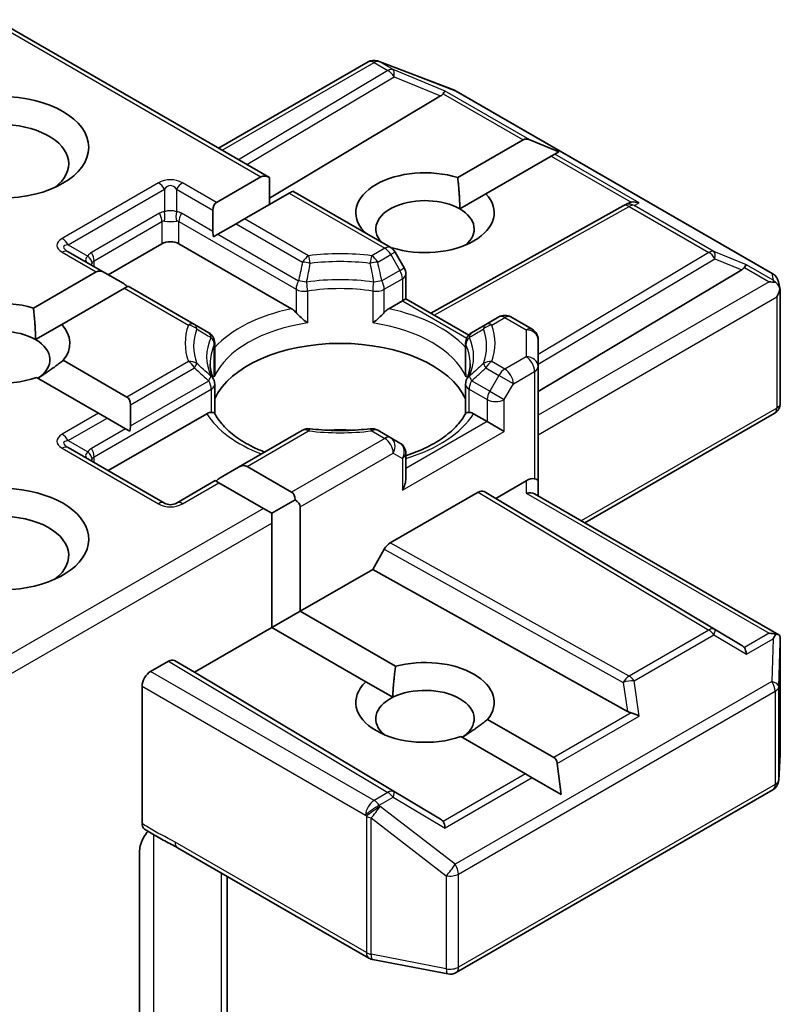
# Model space of a CAD drawing. Units: millimetres. Extents: x 36 to 8307, y 20 to 1566.
# Drawn here: x 660 to 669, y 265 to 276 of the extents above; entities that cross this region are included whole.
import ezdxf

# ---------------------------------------------------------------- set-up
doc = ezdxf.new("R2010")
doc.units = ezdxf.units.MM
doc.header["$LTSCALE"] = 2.5
doc.layers.add('Visible (ISO)', color=7, linetype='Continuous', lineweight=35)
doc.layers.add('Visible Narrow (ISO)', color=7, linetype='Continuous', lineweight=25)

msp = doc.modelspace()

# ---------------------------------------------------------------- linework, layer by layer
at = {"layer": 'Visible (ISO)'}
for p, q in [((660.1047, 276.34), (663.2146, 274.5445)), ((662.6361, 274.8786), (664.3357, 275.8598)), ((664.4417, 275.8727), (664.451, 275.87)), ((664.4622, 275.8663), (665.3159, 275.5377)), ((665.1592, 275.4738), (663.2146, 274.3116)), ((665.3351, 275.5285), (668.9338, 273.4508)), ((665.3538, 274.5459), (666.0966, 274.9747)), ((666.5037, 274.8386), (666.1737, 274.9747)), ((666.418, 274.7891), (665.6752, 274.3603)), ((666.4566, 274.8114), (666.418, 274.7891)), ((666.5037, 274.8386), (666.4566, 274.8114)), ((662.6117, 274.2617), (663.1182, 274.5541)), ((663.2146, 274.2386), (663.2146, 274.5445)), ((663.4396, 274.3685), (662.9331, 274.0761)), ((663.4795, 274.3916), (663.4396, 274.3685)), ((663.4795, 274.3916), (664.5928, 273.7489)), ((665.3776, 274.1884), (665.6752, 274.3603)), ((667.241, 274.2273), (667.289, 274.2514)), ((662.5718, 273.9327), (662.5718, 274.1734)), ((665.0473, 273.0039), (667.2358, 274.2245)), ((662.8367, 274.0205), (662.6283, 273.9001)), ((662.9331, 274.0761), (662.8367, 274.0205)), ((662.6283, 273.9001), (662.5805, 273.8725)), ((664.2831, 273.9277), (664.2895, 273.9314)), ((661.3826, 273.4407), (661.9932, 273.7933)), ((662.1861, 273.7933), (663.4661, 273.0543)), ((661.3426, 273.4638), (660.9287, 273.7027)), ((664.6109, 273.7458), (664.6039, 273.7417)), ((664.7469, 273.5184), (664.6427, 273.6989)), ((660.5326, 273.0613), (661.2462, 273.4733)), ((661.3426, 273.4638), (661.5511, 273.3434)), ((664.7652, 273.4502), (664.7652, 273.1668)), ((666.268, 272.1144), (668.5823, 273.4975)), ((668.9989, 273.3617), (669.0178, 273.2746)), ((661.5676, 273.2877), (660.8541, 272.8758)), ((661.6076, 273.3108), (661.5676, 273.2877)), ((662.3622, 272.8751), (661.6076, 273.3108)), ((669.0196, 273.258), (669.0196, 271.9815)), ((664.5702, 273.0543), (664.7253, 273.1438)), ((664.7652, 273.1668), (664.7253, 273.1438)), ((664.7652, 273.1668), (665.4789, 272.7548)), ((665.822, 272.9605), (665.6741, 272.8751)), ((665.9583, 272.9605), (666.1998, 272.821)), ((660.5564, 272.7039), (660.8541, 272.8758)), ((662.5243, 272.7815), (662.3622, 272.8751)), ((665.6741, 272.8751), (665.512, 272.7815)), ((662.5925, 272.3304), (662.5925, 272.6634)), ((665.4438, 272.3304), (665.4438, 272.6634)), ((666.268, 272.397), (666.268, 272.7029)), ((660.8725, 272.4681), (661.5952, 272.0508)), ((666.268, 271.098), (666.268, 272.397)), ((661.2738, 271.8653), (660.5678, 272.2729)), ((662.5925, 272.1958), (662.5925, 271.8647)), ((665.4438, 272.1958), (665.4438, 271.8647)), ((661.6352, 271.9625), (661.6352, 271.7219)), ((661.3702, 271.8096), (661.2738, 271.8653)), ((661.3702, 271.8096), (661.5787, 271.6892)), ((661.3826, 271.2139), (662.5019, 271.8601)), ((665.5344, 271.8601), (665.6895, 271.7706)), ((665.8823, 271.6592), (665.6895, 271.7706)), ((666.7979, 270.6201), (668.9514, 271.8634)), ((661.6265, 271.6616), (661.5787, 271.6892)), ((663.5914, 271.6726), (662.8643, 271.2529)), ((664.5928, 271.5873), (664.4449, 271.6726)), ((664.697, 271.5271), (664.5928, 271.5873)), ((662.0215, 270.845), (660.9287, 271.4759)), ((664.7652, 271.1256), (664.7652, 271.409)), ((662.6559, 271.1325), (662.8643, 271.2529)), ((662.9608, 271.2624), (663.4672, 270.97)), ((662.5994, 271.0999), (662.1579, 270.845)), ((662.6394, 271.0769), (662.5994, 271.0999)), ((665.7859, 270.8984), (666.1317, 271.098)), ((666.268, 270.926), (666.268, 271.098)), ((663.1458, 270.7845), (662.6394, 271.0769)), ((663.2422, 270.7288), (663.5072, 270.8818)), ((664.5884, 270.3926), (665.5853, 270.9681)), ((665.6535, 270.9749), (665.7859, 270.8984)), ((668.5823, 269.2272), (665.7859, 270.8984)), ((666.2281, 270.949), (669.0026, 269.3472)), ((663.2422, 270.7288), (663.1458, 270.7845)), ((663.5636, 270.803), (663.5636, 269.6154)), ((663.2422, 270.6175), (663.2422, 270.7288)), ((663.2422, 269.4298), (663.2422, 270.6175)), ((664.3878, 270.0912), (664.5202, 270.3206)), ((663.5636, 269.6154), (664.3878, 270.0912)), ((667.2824, 268.4767), (664.3878, 270.0912)), ((663.2422, 269.4298), (663.5636, 269.6154)), ((663.5636, 269.6154), (664.6477, 268.9895)), ((662.3629, 268.9221), (663.2422, 269.4298)), ((664.3096, 268.8136), (663.2422, 269.4298)), ((669.0196, 267.9968), (669.0196, 269.2733)), ((661.8647, 268.9314), (662.0658, 269.0475)), ((662.134, 269.0543), (662.3629, 268.9221)), ((665.1592, 267.2509), (662.3629, 268.9221)), ((661.7683, 267.2013), (661.7683, 268.7644)), ((664.3096, 268.8136), (664.6158, 268.6368)), ((665.6937, 268.3856), (666.4456, 267.9515)), ((666.1242, 267.7659), (665.389, 268.1904)), ((669.0017, 267.6951), (669.0194, 267.9886)), ((666.5314, 267.5309), (666.4842, 267.8847)), ((666.2014, 267.7214), (666.1242, 267.7659)), ((666.5314, 267.5309), (666.2014, 267.7214)), ((665.3351, 265.5075), (668.9338, 267.5852)), ((661.7394, 264.7946), (661.7394, 266.8921)), ((662.1702, 266.9275), (664.345, 265.6718)), ((662.7325, 264.1451), (662.7325, 266.6028)), ((664.3874, 265.656), (665.2412, 265.4917))]:
    msp.add_line(p, q, dxfattribs=at)
for centre, start, end in [((664.4038, 275.7417), 73.89789, 120), ((664.4132, 275.739), 68.94828, 73.89789), ((665.267, 275.4104), 60, 68.94828), ((667.3022, 274.1054), 116.68879, 119.15004), ((664.5246, 273.6308), 30, 60), ((664.6288, 273.4502), 0, 30), ((668.8656, 273.3327), 12.27186, 60), ((665.8901, 272.8424), 60, 120), ((662.4561, 272.6634), 0, 60), ((665.5802, 272.6634), 120, 180), ((666.1317, 272.7029), 0, 60), ((662.4561, 272.1958), 0, 24.18021), ((665.5802, 272.1958), 155.81979, 180), ((668.8832, 271.9815), 300, 0), ((663.6595, 271.5545), 83.15253, 120), ((664.3767, 271.5545), 60, 96.84747), ((664.6288, 271.409), 0, 60), ((662.0897, 270.9631), 240, 300), ((668.8832, 267.9968), 356.56438, 0), ((668.8656, 267.7033), 300, 356.56438), ((664.4132, 265.7899), 240, 259.10661), ((665.267, 265.6256), 259.10661, 300)]:
    msp.add_arc(centre, 0.1364, start, end, dxfattribs=at)
msp.add_ellipse((660.1612, 274.8881), major_axis=(1, 0), ratio=0.5773503, dxfattribs=at)
for centre, major_axis, ratio, start_param, end_param in [((664.9324, 275.4984), (0.2611, 0.0186), 0.3026251, 5.7431201, 6.0602861), ((665.1551, 275.4069), (-0.0603, -0.1227), 0.1137262, 3.2758667, 3.9193678), ((660.1612, 274.7025), (-0.7727, 0), 0.5773503, 2.4941852, 6.9305928), ((666.193, 274.8077), (-0.0964, 0.167), 0.5773503, 5.6396842, 6.2831853), ((663.2146, 274.3871), (-0.0964, 0.167), 0.5773503, 5.4977871, 6.2831853), ((664.9824, 274.1458), (-0.7861, 0), 0.5773503, 4.2202783, 6.775296), ((664.9824, 274.1458), (0.7861, 0), 0.5773503, 4.2202783, 6.775296), ((662.7082, 274.0947), (-0.0964, 0.167), 0.5773503, 0, 0.7853982), ((664.9824, 273.9603), (-0.5589, 0), 0.5773503, 3.9269908, 6.7717641), ((667.3252, 274.117), (-0.094, -0.1307), 0.8001954, 3.8652209, 4.1340538), ((667.3595, 274.1342), (-0.1444, 0.0042), 0.9268026, 4.3271705, 4.9706716), ((664.9824, 273.9603), (0.5589, 0), 0.5773503, 5.6847778, 7.0685835), ((662.7082, 273.854), (-0.0964, 0.167), 0.5773503, 0.7853982, 1.1437177), ((662.0897, 273.7376), (-0.1364, 0), 0.5773503, 3.9269908, 5.4977871), ((661.3426, 273.3063), (-0.0964, 0.167), 0.5773503, 5.4977871, 6.2831853), ((668.3554, 273.5222), (0.2611, 0.0186), 0.3026251, 5.7431201, 6.0602861), ((668.5782, 273.4307), (-0.0603, -0.1227), 0.1137262, 3.2758667, 3.9193678), ((661.5511, 273.1859), (-0.0964, 0.167), 0.5773503, 5.1394676, 5.4977871), ((668.8929, 273.2489), (0.1928, 0), 0.5773503, 1.1617261, 1.5707963), ((668.8825, 273.2549), (0.1007, -0.1379), 0.7530193, 1.7256359, 1.9600671), ((668.8832, 273.2434), (0.0964, 0.167), 0.5773503, 4.712389, 5.2577076), ((668.8832, 273.2517), (-0.1359, -0.0146), 0.7530193, 3.0608166, 3.3008961), ((660.1612, 272.6613), (-0.7861, 0), 0.5773503, 4.2202783, 8.3976207), ((660.1612, 272.4757), (-0.5589, 0), 0.5773503, 3.9269908, 6.8815928), ((660.1612, 272.6613), (0.7861, 0), 0.5773503, 5.8434186, 6.775296), ((660.1612, 272.4757), (0.5589, 0), 0.5773503, 5.5677415, 7.0685835), ((664.0181, 271.8077), (1.4773, 0), 0.5773503, 0.265163, 2.8764297), ((661.4988, 271.8838), (0.0964, 0.167), 0.5773503, 5.4977871, 6.2831853), ((661.4988, 271.6431), (0.0964, 0.167), 0.5773503, 5.1394676, 5.4977871), ((664.0181, 271.2324), (0.7727, 0), 0.5773503, 1.40444, 1.7371527), ((662.8643, 271.0954), (0.0964, 0.167), 0.5773503, 0, 0.7853982), ((662.6559, 270.9751), (0.0964, 0.167), 0.5773503, 0.7853982, 1.1437177), ((664.6288, 271.0469), (-0.0964, -0.167), 0.5773503, 1.5707963, 2.3561945), ((666.1317, 270.9867), (0.1211, 0.1211), 0.5176381, 0.3077399, 1.093138), ((666.1317, 271.098), (0.1364, 0), 0.2391463, 0, 0.7853982), ((660.1612, 270.4345), (1, 0), 0.5773503, 4.6558752, 8.9515794), ((665.5853, 270.8568), (-0.0682, -0.1181), 0.5773503, 3.1416673, 3.9271401), ((663.3708, 270.803), (0.0964, 0.167), 0.5773503, 5.4977871, 6.2831853), ((663.3708, 270.803), (0.1928, 0), 0.5773503, 0, 0.7853982), ((666.1317, 270.8473), (0.126, 0.0727), 0.7174389, 0.3926991, 1.1780972), ((660.1612, 270.2489), (0.7727, 0), 0.5773503, 5.6357779, 8.7429389), ((664.5884, 270.2813), (0.0682, 0.1181), 0.5773503, 0.7855474, 1.5710202), ((668.8929, 269.2531), (0.1928, 0), 0.5773503, 1.1617263, 1.5707963), ((668.8825, 269.2471), (0.1434, 0.2387), 0.0782185, 4.9944545, 5.2288856), ((668.8832, 269.267), (0.0045, 0.2607), 0.5227383, 4.7110275, 4.9857543), ((668.3554, 269.2025), (0.2611, -0.0186), 0.3026251, 0.2228992, 0.5400652), ((668.5782, 269.0713), (0.0007, 0.1537), 0.4024987, 5.0848083, 5.7283094), ((662.0658, 268.9362), (-0.0682, -0.1181), 0.5773503, 3.1416673, 3.9271401), ((664.9824, 268.5788), (0.7861, 0), 0.5773503, 5.8434186, 8.2937484), ((661.8647, 268.8201), (0.0682, 0.1181), 0.5773503, 0.7853982, 2.3561945), ((664.9824, 268.5788), (-0.7861, 0), 0.5773503, 5.7395463, 8.3976207), ((664.9824, 268.3933), (0.5589, 0), 0.5773503, 5.5677415, 8.5694255), ((664.9824, 268.3933), (-0.5589, 0), 0.5773503, 5.4278328, 6.8815928), ((667.3252, 268.6077), (0.094, -0.1307), 0.8001954, 5.2423911, 5.5595571), ((667.3595, 268.3678), (-0.1405, 0.0683), 0.4900103, 4.5342335, 5.1777346), ((666.3492, 267.7845), (0.0964, 0.167), 0.5773503, 5.6396842, 6.2831853), ((664.9324, 267.2262), (0.2611, -0.0186), 0.3026251, 0.2228992, 0.5400652), ((665.1551, 267.095), (0.0007, 0.1537), 0.4024987, 5.0848083, 5.7283094)]:
    msp.add_ellipse(centre, major_axis=major_axis, ratio=ratio, start_param=start_param, end_param=end_param, dxfattribs=at)
for points in [[(665.3538, 274.5459), (665.3776, 274.3466), (665.3776, 274.1884)], [(664.3362, 273.897), (664.3131, 273.9138), (664.2895, 273.9314)], [(660.5326, 273.0613), (660.5564, 272.8621), (660.5564, 272.7039)], [(660.8725, 272.4681), (660.7165, 272.3465), (660.583, 272.2641)], [(664.6158, 268.6368), (664.6205, 268.7936), (664.6477, 268.9895)], [(665.6937, 268.3856), (665.5377, 268.2641), (665.4042, 268.1816)]]:
    msp.add_open_spline(points, degree=2, dxfattribs=at)
for points, knots in [([(668.9696, 273.3511), (668.972, 273.3491), (668.9742, 273.3471), (668.9863, 273.3358), (668.9965, 273.3229), (669.0082, 273.3025), (669.0127, 273.2922), (669.0157, 273.2824)], [0.250886766, 0.250886766, 0.250886766, 0.250886766, 0.252877969, 0.252877969, 0.261958418, 0.261958418, 0.268388032, 0.268388032, 0.268388032, 0.268388032]), ([(663.4661, 273.0543), (663.4797, 273.0464), (663.4958, 273.0337), (663.5112, 273.0179), (663.514, 273.0149), (663.5168, 273.0117)], [0.046570546, 0.046570546, 0.046570546, 0.046570546, 0.059268827, 0.059268827, 0.062007553, 0.062007553, 0.062007553, 0.062007553]), ([(663.5168, 273.0117), (663.5198, 273.0082), (663.523, 273.0047), (663.5404, 272.9858), (663.5569, 272.9696), (663.598, 272.9318), (663.6229, 272.9112), (663.6468, 272.8936), (663.6471, 272.8934), (663.6474, 272.8931)], [0.073709419, 0.073709419, 0.073709419, 0.073709419, 0.076897284, 0.076897284, 0.091048315, 0.091048315, 0.109993893, 0.109993893, 0.110269957, 0.110269957, 0.110269957, 0.110269957]), ([(664.3888, 272.8931), (664.3892, 272.8934), (664.3895, 272.8936), (664.4134, 272.9112), (664.4383, 272.9318), (664.4794, 272.9696), (664.4958, 272.9858), (664.5133, 273.0047), (664.5165, 273.0082), (664.5195, 273.0117)], [-0.000337696, -0.000337696, -0.000337696, -0.000337696, 0, 0, 0.023175232, 0.023175232, 0.04048552, 0.04048552, 0.044385084, 0.044385084, 0.044385084, 0.044385084]), ([(664.5195, 273.0117), (664.5223, 273.0149), (664.5251, 273.0179), (664.5405, 273.0337), (664.5566, 273.0464), (664.5702, 273.0543)], [0.125076059, 0.125076059, 0.125076059, 0.125076059, 0.127814785, 0.127814785, 0.140513066, 0.140513066, 0.140513066, 0.140513066]), ([(662.5805, 272.2517), (662.5751, 272.2637), (662.5703, 272.2757), (662.5618, 272.2996), (662.5581, 272.3115), (662.5518, 272.3353), (662.5492, 272.3471), (662.545, 272.3708), (662.5435, 272.3826), (662.5414, 272.4061), (662.5409, 272.4179), (662.5409, 272.4296)], [3.67334239, 3.67334239, 3.67334239, 3.67334239, 3.72407208, 3.72407208, 3.77480176, 3.77480176, 3.82553145, 3.82553145, 3.87626113, 3.87626113, 3.92699082, 3.92699082, 3.92699082, 3.92699082]), ([(662.5881, 272.2815), (662.5882, 272.282), (662.5883, 272.2825), (662.5911, 272.2989), (662.5925, 272.3148), (662.5925, 272.3304)], [-0.000337696, -0.000337696, -0.000337696, -0.000337696, 0, 0, 0.010702954, 0.010702954, 0.010702954, 0.010702954]), ([(665.4438, 272.3304), (665.4438, 272.3148), (665.4452, 272.2989), (665.448, 272.2825), (665.4481, 272.282), (665.4482, 272.2815)], [0.1012443086, 0.1012443086, 0.1012443086, 0.1012443086, 0.109993893, 0.109993893, 0.1102699567, 0.1102699567, 0.1102699567, 0.1102699567]), ([(665.4954, 272.4296), (665.4954, 272.4179), (665.4949, 272.4061), (665.4928, 272.3826), (665.4913, 272.3708), (665.4871, 272.3471), (665.4845, 272.3353), (665.4782, 272.3115), (665.4745, 272.2996), (665.466, 272.2757), (665.4611, 272.2637), (665.4558, 272.2517)], [0.78539816, 0.78539816, 0.78539816, 0.78539816, 0.83612785, 0.83612785, 0.88685753, 0.88685753, 0.93758722, 0.93758722, 0.9883169, 0.9883169, 1.03904659, 1.03904659, 1.03904659, 1.03904659]), ([(662.5019, 271.8601), (662.5155, 271.868), (662.5315, 271.8738), (662.5469, 271.8758), (662.5498, 271.876), (662.5526, 271.8761)], [0.046570546, 0.046570546, 0.046570546, 0.046570546, 0.059268827, 0.059268827, 0.062007553, 0.062007553, 0.062007553, 0.062007553]), ([(662.5526, 271.8761), (662.5556, 271.8761), (662.5585, 271.8761), (662.5729, 271.8756), (662.5817, 271.8739), (662.5892, 271.8696), (662.5908, 271.8681), (662.5917, 271.8663)], [0.073709419, 0.073709419, 0.073709419, 0.073709419, 0.076897284, 0.076897284, 0.091048315, 0.091048315, 0.097321849, 0.097321849, 0.097321849, 0.097321849]), ([(663.1607, 271.424), (663.1149, 271.442), (663.0711, 271.4613), (662.9572, 271.5176), (662.8918, 271.5569), (662.777, 271.6404), (662.7277, 271.6845), (662.6467, 271.7747), (662.6149, 271.8207), (662.5917, 271.8663)], [2.95329724, 2.95329724, 2.95329724, 2.95329724, 3.06390445, 3.06390445, 3.25616639, 3.25616639, 3.44842834, 3.44842834, 3.64069029, 3.64069029, 3.64069029, 3.64069029]), ([(665.4446, 271.8663), (665.4213, 271.8207), (665.3896, 271.7747), (665.3086, 271.6845), (665.2593, 271.6404), (665.1445, 271.5569), (665.0791, 271.5176), (664.9345, 271.4461), (664.8554, 271.4141), (664.7692, 271.3859), (664.7672, 271.3852), (664.7652, 271.3846)], [1.07169869, 1.07169869, 1.07169869, 1.07169869, 1.26396064, 1.26396064, 1.45622259, 1.45622259, 1.64848453, 1.64848453, 1.84074648, 1.84074648, 1.84527463, 1.84527463, 1.84527463, 1.84527463]), ([(665.4446, 271.8663), (665.4455, 271.8681), (665.4471, 271.8696), (665.4546, 271.8739), (665.4634, 271.8756), (665.4778, 271.8761), (665.4807, 271.8761), (665.4837, 271.8761)], [0.015501113, 0.015501113, 0.015501113, 0.015501113, 0.023175232, 0.023175232, 0.04048552, 0.04048552, 0.044385084, 0.044385084, 0.044385084, 0.044385084]), ([(665.4837, 271.8761), (665.4865, 271.876), (665.4893, 271.8758), (665.5048, 271.8738), (665.5208, 271.868), (665.5344, 271.8601)], [0.125076059, 0.125076059, 0.125076059, 0.125076059, 0.127814785, 0.127814785, 0.140513066, 0.140513066, 0.140513066, 0.140513066]), ([(663.6758, 271.6899), (663.7207, 271.6845), (663.7661, 271.6802), (663.8573, 271.6737), (663.9032, 271.6715), (663.9951, 271.6693), (664.0412, 271.6693), (664.1331, 271.6715), (664.1789, 271.6737), (664.2702, 271.6802), (664.3155, 271.6845), (664.3605, 271.6899)], [3.72192429, 3.72192429, 3.72192429, 3.72192429, 3.8039509, 3.8039509, 3.88597751, 3.88597751, 3.96800412, 3.96800412, 4.05003073, 4.05003073, 4.13205734, 4.13205734, 4.13205734, 4.13205734]), ([(668.9696, 269.3552), (668.9717, 269.3552), (668.9737, 269.3551), (668.9863, 269.354), (668.9956, 269.3512), (669.0077, 269.3442), (669.0126, 269.3398), (669.0157, 269.3351)], [0.381031219, 0.381031219, 0.381031219, 0.381031219, 0.382741903, 0.382741903, 0.391761654, 0.391761654, 0.398553638, 0.398553638, 0.398553638, 0.398553638]), ([(661.7948, 267.1398), (661.7907, 267.1425), (661.7869, 267.1458), (661.7786, 267.1559), (661.7748, 267.1635), (661.7696, 267.1809), (661.7683, 267.1907), (661.7683, 267.2013)], [0.029454785, 0.029454785, 0.029454785, 0.029454785, 0.035145835, 0.035145835, 0.043752672, 0.043752672, 0.05234509, 0.05234509, 0.05234509, 0.05234509]), ([(661.7683, 267.0108), (661.7746, 267.0246), (661.7818, 267.0382), (661.8018, 267.0718), (661.8189, 267.095), (661.8356, 267.1139)], [-0.123721287, -0.123721287, -0.123721287, -0.123721287, -0.114425932, -0.114425932, -0.097912632, -0.097912632, -0.097912632, -0.097912632]), ([(662.1702, 266.9275), (662.1479, 266.9403), (662.1249, 266.9527), (662.0772, 266.9776), (662.0525, 266.9902), (662.0016, 267.0169), (661.9755, 267.0309), (661.923, 267.0605), (661.8966, 267.0761), (661.8449, 267.1079), (661.8195, 267.1241), (661.7948, 267.1398)], [0, 0, 0, 0, 0.02305156, 0.02305156, 0.04610312, 0.04610312, 0.06915468, 0.06915468, 0.09220624, 0.09220624, 0.11525781, 0.11525781, 0.11525781, 0.11525781]), ([(661.7683, 267.0108), (661.7617, 266.9964), (661.7562, 266.9818), (661.7443, 266.9435), (661.7394, 266.9144), (661.7394, 266.8921)], [0.123721287, 0.123721287, 0.123721287, 0.123721287, 0.133369726, 0.133369726, 0.151444025, 0.151444025, 0.151444025, 0.151444025])]:
    msp.add_open_spline(points, degree=3, knots=knots, dxfattribs=at)
at = {"layer": 'Visible Narrow (ISO)'}
for p, q in [((660.0648, 276.317), (663.1182, 274.5541)), ((662.676, 274.8555), (664.4038, 275.8531)), ((664.4038, 275.8531), (664.5611, 275.7623)), ((664.4617, 275.8642), (664.4711, 275.8615)), ((664.6189, 275.7734), (664.4617, 275.8642)), ((664.4711, 275.8615), (665.3248, 275.5329)), ((664.5611, 275.7623), (662.8631, 274.7475)), ((662.9591, 274.6921), (664.6304, 275.691)), ((665.213, 275.5294), (664.6189, 275.7734)), ((664.6304, 275.691), (665.1592, 275.4738)), ((665.1883, 275.4991), (666.0966, 274.9747)), ((666.1737, 274.9747), (665.213, 275.5294)), ((665.3248, 275.5329), (668.9235, 273.4552)), ((666.418, 274.7891), (667.3264, 274.2647)), ((667.4174, 274.2567), (666.4566, 274.8114)), ((661.9533, 274.4844), (660.8605, 273.8534)), ((662.6117, 274.2617), (662.226, 274.4844)), ((660.9287, 273.7815), (662.0215, 274.4124)), ((662.0215, 274.4124), (662.0215, 274.1565)), ((662.1579, 274.4124), (662.5718, 274.1734)), ((662.1579, 274.4124), (662.1579, 274.1565)), ((663.4396, 274.3685), (664.5246, 273.7421)), ((667.3601, 274.2279), (667.4174, 274.2567)), ((668.2647, 273.7056), (667.3601, 274.2279)), ((661.965, 274.1391), (661.1936, 273.6937)), ((662.5718, 273.9327), (662.2143, 274.1391)), ((665.0868, 272.9812), (667.3022, 274.2168)), ((667.3022, 274.2168), (668.2069, 273.6945)), ((661.2219, 273.5987), (661.9932, 274.0441)), ((661.9932, 274.0441), (661.9932, 273.7933)), ((662.1861, 274.0441), (663.5168, 273.2758)), ((662.1861, 273.7933), (662.1861, 274.0441)), ((662.8367, 274.0205), (663.5914, 273.5848)), ((663.6595, 273.6567), (662.9331, 274.0761)), ((662.6283, 273.9001), (663.545, 273.3708)), ((660.9287, 273.7815), (661.1503, 273.6535)), ((660.8605, 273.696), (661.2462, 273.4733)), ((664.5246, 273.7421), (664.3767, 273.6567)), ((664.4449, 273.5848), (664.5928, 273.6701)), ((664.6427, 273.6989), (664.5928, 273.6701)), ((664.5928, 273.6701), (664.697, 273.4896)), ((668.2069, 273.6945), (666.268, 272.5357)), ((668.636, 273.5531), (668.2647, 273.7056)), ((661.2219, 273.5335), (661.2219, 273.5987)), ((666.268, 272.423), (668.2762, 273.6232)), ((668.2762, 273.6232), (668.5823, 273.4975)), ((664.697, 273.4896), (664.4912, 273.3708)), ((664.697, 273.4896), (664.7469, 273.5184)), ((668.6113, 273.5229), (668.8929, 273.3603)), ((668.9404, 273.3774), (668.636, 273.5531)), ((668.9235, 273.4552), (668.9404, 273.3774)), ((664.5195, 273.2758), (664.7253, 273.3946)), ((664.7253, 273.3946), (664.7253, 273.1438)), ((668.8929, 273.3603), (666.268, 271.8448)), ((661.5676, 273.2877), (662.294, 272.8683)), ((663.5168, 273.2758), (663.5168, 273.0117)), ((663.6474, 273.2552), (663.6474, 272.8931)), ((664.3888, 273.2552), (664.3888, 272.8931)), ((664.5195, 273.0117), (664.5195, 273.2758)), ((664.7253, 273.1438), (665.4568, 272.7214)), ((666.268, 271.6221), (668.9797, 273.1877)), ((668.9797, 273.1877), (668.9797, 271.9258)), ((665.7423, 272.8683), (665.8901, 272.9537)), ((665.8901, 272.9537), (666.1317, 272.8143)), ((666.1317, 272.8143), (666.1317, 272.5084)), ((662.5881, 272.2815), (662.5881, 272.6436)), ((665.4482, 272.2815), (665.4482, 272.6436)), ((662.294, 272.4543), (661.5952, 272.0508)), ((665.8901, 272.3689), (665.7423, 272.4543)), ((666.1317, 272.5084), (665.8901, 272.3689)), ((661.6352, 271.9625), (662.3622, 272.3823)), ((665.6741, 272.3823), (665.822, 272.2969)), ((665.9866, 272.2019), (666.2281, 272.3413)), ((666.2281, 272.3413), (666.2281, 271.1211)), ((661.6352, 271.7219), (662.5243, 272.2352)), ((665.7177, 272.1164), (665.512, 272.2352)), ((665.822, 272.2969), (665.7177, 272.1164)), ((665.9866, 272.2019), (665.822, 272.2969)), ((661.2219, 271.3719), (662.5526, 272.1402)), ((662.5526, 272.1402), (662.5526, 271.8761)), ((665.4837, 272.1402), (665.6895, 272.0214)), ((665.4837, 271.8761), (665.4837, 272.1402)), ((665.7177, 272.1164), (665.8823, 272.0214)), ((665.8823, 272.0214), (665.9866, 272.2019)), ((665.6895, 272.0214), (665.6895, 271.7706)), ((665.8823, 271.6592), (665.8823, 272.0214)), ((668.9797, 271.9258), (666.7579, 270.6431)), ((661.2738, 271.8653), (660.8605, 271.6266)), ((660.9287, 271.5547), (661.3702, 271.8096)), ((665.6895, 271.7706), (664.7652, 271.2369)), ((661.5787, 271.6892), (661.1936, 271.4669)), ((662.9608, 271.2624), (663.6595, 271.6659)), ((664.3767, 271.6659), (664.5246, 271.5805)), ((664.7253, 270.9912), (665.8823, 271.6592)), ((660.9287, 271.5547), (661.1503, 271.4267)), ((664.5246, 271.5805), (663.4672, 270.97)), ((660.8605, 271.4692), (661.9533, 270.8382)), ((661.2219, 271.3067), (661.2219, 271.3719)), ((663.5636, 270.803), (664.621, 271.4135)), ((664.621, 271.4135), (664.7253, 271.3533)), ((664.7253, 271.3533), (664.7253, 270.9912)), ((666.1317, 271.098), (666.1317, 270.9586)), ((662.226, 270.8382), (662.6394, 271.0769)), ((665.5853, 270.9681), (668.2069, 269.4013)), ((668.2762, 269.4074), (665.6535, 270.9749)), ((666.1317, 270.9586), (668.8929, 269.3644)), ((663.1458, 270.7845), (660.1047, 269.0287)), ((660.0648, 268.7829), (663.2422, 270.6175)), ((664.5202, 270.3206), (667.2352, 268.8064)), ((667.3022, 268.879), (664.5884, 270.3926)), ((668.2069, 269.4013), (667.3022, 268.879)), ((667.3601, 268.8233), (668.2647, 269.3456)), ((668.2647, 269.3456), (668.636, 269.127)), ((668.5823, 269.2272), (668.2762, 269.4074)), ((668.8929, 269.3644), (668.6113, 269.2018)), ((668.636, 269.127), (668.9404, 269.3027)), ((668.9404, 269.3027), (668.9235, 268.8167)), ((669.0019, 268.7583), (669.0195, 269.2643)), ((669.0195, 269.2643), (669.0195, 267.994)), ((662.0658, 269.0475), (664.5611, 267.5562)), ((664.6304, 267.5623), (662.134, 269.0543)), ((664.4038, 267.4654), (661.8647, 268.9314)), ((661.7683, 268.7644), (664.3074, 267.2984)), ((668.9235, 268.8167), (665.3248, 266.739)), ((667.2352, 268.8064), (667.2824, 268.4767)), ((667.4174, 268.4234), (667.3601, 268.8233)), ((669.0019, 267.7006), (669.0019, 268.7583)), ((665.3634, 266.6277), (668.962, 268.7053)), ((668.962, 268.7053), (668.962, 267.6476)), ((667.3264, 268.46), (666.4456, 267.9515)), ((666.4842, 267.8847), (667.4174, 268.4234)), ((669.0195, 267.994), (669.0019, 267.7006)), ((666.1242, 267.7659), (665.1883, 267.2255)), ((666.2014, 267.7214), (665.213, 267.1507)), ((668.962, 267.6476), (665.3634, 265.5699)), ((664.5611, 267.5562), (664.4038, 267.4654)), ((665.1592, 267.2509), (664.6304, 267.5623)), ((664.4617, 267.4098), (664.6189, 267.5005)), ((664.4711, 267.3962), (664.4617, 267.4098)), ((664.6189, 267.5005), (665.213, 267.1507)), ((664.3074, 267.2984), (664.3168, 267.2849)), ((665.3248, 266.739), (664.4711, 267.3962)), ((664.3168, 267.2849), (664.3168, 265.7342)), ((664.3701, 265.7152), (664.3701, 267.2659)), ((664.3701, 267.2659), (665.2238, 266.6086)), ((661.9014, 264.7254), (661.9014, 267.0735)), ((664.3168, 265.7342), (662.1419, 266.9899)), ((662.6659, 266.6412), (662.6659, 264.2808)), ((665.3634, 265.5699), (665.3634, 266.6277)), ((665.2238, 266.6086), (665.2238, 265.5509)), ((665.2238, 265.5509), (664.3701, 265.7152))]:
    msp.add_line(p, q, dxfattribs=at)
for centre, start, end in [((662.0897, 274.2482), 60, 120), ((662.0897, 271.0744), 240, 300)]:
    msp.add_arc(centre, 0.2727, start, end, dxfattribs=at)
for centre, major_axis, ratio, start_param, end_param in [((664.4038, 275.7417), (-0.0682, 0.1181), 0.5773503, 5.4977871, 6.2831853), ((664.4038, 275.7417), (0.0682, 0.1181), 0.5773503, 0.1418971, 0.7853982), ((664.4038, 275.7417), (0.0378, 0.131), 0.8082904, 6.0857897, 6.2831853), ((664.4132, 275.739), (0.0378, 0.131), 0.8082904, 6.0857897, 6.2831853), ((664.4132, 275.739), (0.049, 0.1273), 0.5360563, 6.1459718, 6.2831853), ((664.5611, 275.6509), (0.0682, 0.1181), 0.5773503, 0.1418971, 0.7853982), ((664.5611, 275.6509), (0.07, -0.1171), 0.5872385, 1.5619326, 2.3474054), ((664.5611, 275.6509), (0.0518, 0.1261), 0.4053533, 5.1958672, 6.1565343), ((665.267, 275.4104), (0.049, 0.1273), 0.5360563, 6.1459718, 6.2831853), ((665.267, 275.4104), (0.0682, 0.1181), 0.5773503, 0, 0.1418971), ((661.9533, 274.373), (0.0682, -0.1181), 0.5773503, 1.5707963, 2.3561945), ((662.0897, 274.1368), (0, 0.3182), 0.4285714, 5.7595865, 6.8067841), ((662.226, 274.373), (-0.0682, -0.1181), 0.5773503, 3.9269908, 4.712389), ((667.3022, 274.1054), (-0.0664, 0.1191), 0.5672897, 5.5062777, 6.2831853), ((667.3022, 274.1054), (-0.0612, 0.1218), 0.9892858, 5.3708513, 6.2831853), ((667.3022, 274.1054), (0.0682, 0.1181), 0.5773503, 0.1418971, 0.7853982), ((662.1579, 273.8051), (-0.1928, 0.334), 0.5773503, 6.0213859, 6.2831853), ((661.8968, 274.0997), (0.0682, -0.1181), 0.5773503, 0.7853982, 1.5707963), ((662.0897, 274.0806), (-0.1364, 0), 0.6427344, 4.1887902, 5.2359878), ((661.9533, 274.1172), (0.0121, -0.1358), 0.5398878, 0.9973877, 1.8163046), ((662.226, 274.1172), (-0.0121, -0.1358), 0.5398878, 4.4668807, 5.2857976), ((662.0215, 273.8051), (0.1928, 0.334), 0.5773503, 0, 0.2617994), ((662.2825, 274.0997), (-0.0682, -0.1181), 0.5773503, 4.712389, 5.4977871), ((662.0897, 273.7657), (-0.0881, 0.282), 0.3689725, 6.1039603, 6.3657596), ((662.0897, 274.0806), (0.1364, 0), 0.2679492, 4.1887902, 5.2359878), ((662.0897, 273.7657), (0.0881, 0.282), 0.3689725, 6.200611, 6.4624104), ((661.2696, 273.7747), (-0.4724, 0), 0.3333333, 5.7595865, 6.8067841), ((661.2696, 273.6634), (-0.3932, 0.0944), 0.1894955, 5.8050412, 6.8522387), ((660.8605, 273.7421), (0.0682, -0.1181), 0.5773503, 1.5707963, 2.3561945), ((660.8605, 273.5846), (0.0682, 0.1181), 0.5773503, 0, 0.7853982), ((661.3865, 273.3597), (-0.1928, 0.334), 0.5773503, 0, 0.2617994), ((661.1254, 273.6544), (0.0682, -0.1181), 0.5773503, 0.7853982, 1.5707963), ((664.0181, 272.6613), (-1.761, 0), 0.5773503, 4.5073225, 4.9174555), ((664.5246, 273.6308), (0.0682, 0.1181), 0.5773503, 0, 0.7853982), ((664.5246, 273.6308), (-0.0682, 0.1181), 0.5773503, 4.712389, 5.4977871), ((668.2069, 273.5832), (0.0682, 0.1181), 0.5773503, 0.1418971, 0.7853982), ((668.2069, 273.5832), (0.07, -0.1171), 0.5872385, 1.5619326, 2.3474054), ((668.2069, 273.5832), (0.0518, 0.1261), 0.4053533, 5.1958672, 6.1565343), ((661.3183, 273.6353), (-0.1937, -0.029), 0.3983362, 5.6999962, 6.7471937), ((661.0821, 273.6142), (0.1116, -0.0784), 0.5398878, 0.5063711, 1.325288), ((661.3183, 273.6353), (-0.13, -0.1337), 0.3088144, 5.4519883, 5.6415258), ((661.3183, 273.3203), (-0.0881, 0.282), 0.3689725, 0.0825743, 0.3443737), ((663.6595, 273.5454), (0.0682, 0.1181), 0.5773503, 0.7853982, 1.5707963), ((663.6595, 273.5454), (0.133, -0.0299), 0.2059935, 1.4691407, 2.1545648), ((663.6595, 273.5454), (0.0163, -0.1354), 0.1662651, 1.7306981, 2.5160962), ((664.0181, 272.6287), (1.6646, 0), 0.5773503, 1.3657298, 1.7758629), ((664.3767, 273.5454), (0.0163, 0.1354), 0.1662651, 0.6254964, 1.4108946), ((664.3767, 273.5454), (0.133, 0.0299), 0.2059935, 0.9870278, 1.6724519), ((664.3767, 273.5454), (0.0682, -0.1181), 0.5773503, 1.5707963, 2.3561945), ((664.6288, 273.4502), (0.0682, -0.1181), 0.5773503, 0.7853982, 1.5707963), ((664.6288, 273.4502), (0.1364, 0), 0.5773503, 5.4977871, 6.2831853), ((668.8656, 273.3327), (0.1332, 0.029), 0.9894189, 0, 0.9204386), ((668.8656, 273.3327), (0.0682, 0.1181), 0.5773503, 0, 0.1418971), ((663.6132, 273.3314), (-0.0682, -0.1181), 0.5773503, 4.712389, 5.4977871), ((663.6132, 273.3314), (-0.1335, 0.0277), 0.216458, 4.5752469, 5.2926415), ((664.0181, 272.5084), (-1.5172, 0), 0.5773503, 4.4587406, 4.9660374), ((663.6132, 273.3314), (0.0202, -0.1349), 0.2048895, 0.9399057, 1.7253039), ((664.4231, 273.3314), (-0.0202, -0.1349), 0.2048895, 4.5578814, 5.3432796), ((664.4231, 273.3314), (-0.1335, -0.0277), 0.216458, 4.1321364, 4.849531), ((664.4231, 273.3314), (0.0682, -0.1181), 0.5773503, 0.7853983, 1.5707966), ((663.6132, 273.3314), (0.1364, 0), 0.5773503, 3.9269908, 4.9660374), ((664.0181, 272.4296), (1.4773, 0), 0.5773503, 1.3171479, 1.8244448), ((664.4231, 273.3314), (0.1364, 0), 0.5773503, 4.4587406, 5.4977871), ((664.0181, 272.1788), (-1.6136, 0), 0.5773503, 5.0615465, 5.7956632), ((664.0181, 272.1788), (-1.6136, 0), 0.5773503, 3.6291148, 4.3632315), ((662.294, 272.757), (0.0682, 0.1181), 0.5773503, 0, 0.7853982), ((664.0181, 272.0675), (-1.4773, 0), 0.5773503, 4.9660374, 6.0295369), ((664.0181, 272.0675), (1.4773, 0), 0.5773503, 0.2536484, 1.3171479), ((665.7423, 272.757), (-0.0682, 0.1181), 0.5773503, 5.4977871, 6.2831853), ((665.8901, 272.8424), (-0.0682, 0.1181), 0.5773503, 5.4977871, 6.2831853), ((665.8901, 272.8424), (0.0682, 0.1181), 0.5773503, 0, 0.7853982), ((664.0181, 272.6613), (-1.761, 0), 0.5773503, 6.0781188, 6.4882518), ((662.294, 272.757), (-0.1283, 0.0462), 0.7993889, 4.2073835, 4.9927817), ((664.0181, 272.6287), (-1.6646, 0), 0.5773503, 6.0781188, 6.4882518), ((662.294, 272.757), (0.0682, 0.1181), 0.5567646, 5.5977612, 6.2831853), ((662.4561, 272.6634), (0.0682, 0.1181), 0.5404822, 5.5657907, 6.2831853), ((665.5802, 272.6634), (-0.0682, 0.1181), 0.5404822, 0, 0.7173946), ((665.7423, 272.757), (-0.0682, 0.1181), 0.5567646, 0, 0.6854241), ((665.7423, 272.757), (-0.1283, -0.0462), 0.7993889, 4.4319963, 5.2173944), ((664.0181, 272.6287), (1.6646, 0), 0.5773503, 6.0781188, 6.4882518), ((664.0181, 272.6613), (1.761, 0), 0.5773503, 6.0781188, 6.4882518), ((666.1317, 272.7029), (0.0682, 0.1181), 0.5773503, 0, 0.7853982), ((666.1317, 272.7029), (0.1364, 0), 0.8164966, 0, 1.5707963), ((664.0181, 272.5084), (-1.5172, 0), 0.5773503, 6.0295369, 6.5368337), ((662.4561, 272.6634), (0.1244, -0.0559), 0.7903714, 0.3410147, 1.1264129), ((662.4561, 272.6634), (0.1364, 0), 0.5773503, 6.0295369, 6.2831853), ((665.5802, 272.6634), (-0.1364, 0), 0.5773503, 0, 0.2536484), ((665.5802, 272.6634), (-0.1244, -0.0559), 0.7903714, 5.1567725, 5.9421705), ((664.0181, 272.5084), (1.5172, 0), 0.5773503, 6.0295369, 6.5368337), ((664.0181, 272.4296), (-1.4773, 0), 0.5773503, 6.0295369, 6.2831853), ((664.0181, 272.4296), (1.4773, 0), 0.5773503, 0, 0.2536484), ((662.294, 272.3429), (0.1283, 0.0462), 0.7993889, 0.5050055, 1.2904036), ((662.294, 272.3429), (-0.0682, 0.1181), 0.5773503, 4.712389, 5.4977871), ((665.7423, 272.3429), (0.1283, -0.0462), 0.7993889, 1.851189, 2.6365872), ((665.7423, 272.3429), (-0.0682, -0.1181), 0.5773503, 3.9269908, 4.712389), ((666.1317, 272.397), (-0.0682, 0.1181), 0.5773503, 3.9269908, 5.4977871), ((666.1317, 272.397), (0.1364, 0), 0.8164966, 0, 1.5707963), ((662.294, 272.3429), (0.0924, 0.1002), 0.2059935, 5.2961575, 5.9815816), ((665.7423, 272.3429), (-0.0924, 0.1002), 0.2059935, 0.3016037, 0.9870278), ((665.8901, 272.2576), (0.0682, 0.1181), 0.5773503, 0.7853982, 1.5707963), ((665.8901, 272.2576), (0.0682, -0.1181), 0.5773503, 0.7853982, 2.3561945), ((666.1317, 272.397), (0.1364, 0), 0.5773503, 5.4977871, 6.2831853), ((662.4561, 272.1958), (0.0908, 0.1018), 0.216458, 5.2926415, 6.0100361), ((662.4561, 272.1958), (0.0682, -0.1181), 0.5773503, 0.7853982, 1.5707963), ((662.4561, 272.1958), (0.1244, 0.0559), 0.7903714, 0, 0.4443835), ((665.5802, 272.1958), (-0.1244, 0.0559), 0.7903714, 5.8388018, 6.2831853), ((665.5802, 272.1958), (-0.0682, -0.1181), 0.5773503, 4.712389, 5.4977872), ((665.5802, 272.1958), (-0.0908, 0.1018), 0.216458, 0.2731492, 0.9905438), ((662.4561, 272.1958), (0.1364, 0), 0.5773503, 5.4977871, 6.2831853), ((665.5802, 272.1958), (-0.1364, 0), 0.5773503, 0, 0.7853982), ((665.7859, 272.077), (-0.0682, -0.1181), 0.5773503, 4.712389, 5.4977871), ((665.7859, 272.077), (0.1364, 0), 0.5773503, 3.9269908, 5.4977871), ((668.8832, 271.9815), (0.0682, -0.1181), 0.5773503, 0, 0.7853982), ((668.8832, 271.9815), (0.1364, 0), 0.5773503, 5.4977871, 6.2831853), ((664.0181, 272.1788), (-1.6136, 0), 0.5773503, 0.3491575, 0.9838819), ((664.0181, 272.1788), (1.6136, 0), 0.5773503, 5.1937191, 5.9340278), ((663.6595, 271.5545), (-0.0682, 0.1181), 0.5773503, 5.4977871, 6.2831853), ((663.6595, 271.5545), (0.0163, 0.1354), 0.1662651, 0, 0.6254964), ((664.0181, 272.6613), (1.761, 0), 0.5773503, 4.5073225, 4.9174555), ((664.3767, 271.5545), (-0.0163, 0.1354), 0.1662651, 5.6576889, 6.2831853), ((664.3767, 271.5545), (0.0682, 0.1181), 0.5773503, 0, 0.7853982), ((661.2696, 271.5479), (-0.4724, 0), 0.3333333, 5.7595865, 6.8067841), ((661.2696, 271.4366), (-0.3932, 0.0944), 0.1894955, 5.8050412, 6.8522387), ((660.8605, 271.5153), (0.0682, -0.1181), 0.5773503, 1.5707963, 2.3561945), ((664.5246, 271.4692), (0.0682, 0.1181), 0.5773503, 0, 0.7853982), ((664.5246, 271.4692), (-0.0682, 0.1181), 0.5773503, 3.9269908, 5.4977871), ((664.5246, 271.4692), (0.0682, 0.1181), 0.8164966, 4.712389, 6.2831853), ((660.8605, 271.3578), (0.0682, 0.1181), 0.5773503, 0, 0.7853982), ((661.3865, 271.1329), (-0.1928, 0.334), 0.5773503, 0, 0.2617994), ((661.1254, 271.4276), (0.0682, -0.1181), 0.5773503, 0.7853982, 1.5707963), ((664.6288, 271.409), (0.0682, 0.1181), 0.8164966, 4.712389, 6.2831853), ((661.3183, 271.4085), (-0.1937, -0.029), 0.3983362, 5.6999962, 6.7471937), ((661.0821, 271.3874), (0.1116, -0.0784), 0.5398878, 0.5063711, 1.325288), ((661.3183, 271.4085), (-0.13, -0.1337), 0.3088144, 5.4519883, 5.6415258), ((661.3183, 271.0935), (-0.0881, 0.282), 0.3689725, 0.0825743, 0.3443737), ((664.6288, 271.409), (0.1364, 0), 0.5773503, 5.4977871, 6.2831853), ((661.9533, 270.7269), (0.0682, 0.1181), 0.5773503, 0, 0.7853982), ((662.226, 270.7269), (-0.0682, 0.1181), 0.5773503, 5.4977871, 6.2831853), ((668.2069, 269.29), (0.07, 0.1171), 0.5872385, 0.0087144, 0.7941872), ((668.2069, 269.29), (0.0682, -0.1181), 0.5773503, 1.7126934, 2.3561945), ((668.2069, 269.29), (0.0692, 0.1175), 0.1923491, 5.3153305, 6.2759975), ((667.3022, 268.7677), (-0.0664, -0.1191), 0.5672897, 3.9185003, 4.7039731), ((667.3022, 268.7677), (-0.0682, 0.1181), 0.5773503, 4.854286, 5.4977871), ((667.3022, 268.7677), (0.135, 0.0193), 0.3915833, 1.0725883, 2.0332554), ((668.8656, 268.761), (-0.0682, 0.1181), 0.5773503, 3.9269908, 4.854286), ((668.8656, 268.761), (0.1363, -0.0047), 0.4634701, 0.0319243, 1.1485623), ((668.8656, 268.761), (0.1364, 0), 0.5773503, 5.4977871, 6.248538), ((668.8832, 267.9968), (0.1361, -0.0082), 0.8160066, 0, 0.0489497), ((668.8832, 267.9968), (0.1364, 0), 0.5773503, 6.248538, 6.2831853), ((668.8656, 267.7033), (0.0682, -0.1181), 0.5773503, 0, 0.7853982), ((668.8656, 267.7033), (0.1364, 0), 0.5773503, 5.4977871, 6.248538), ((668.8656, 267.7033), (0.1361, -0.0082), 0.8160066, 0, 0.0489497), ((664.5611, 267.4449), (0.07, 0.1171), 0.5872385, 0.0087144, 0.7941872), ((664.5611, 267.4449), (0.0682, -0.1181), 0.5773503, 1.7126934, 2.3561945), ((664.5611, 267.4449), (0.0692, 0.1175), 0.1923491, 5.3153305, 6.2759975), ((664.4038, 267.3541), (-0.0682, -0.1181), 0.5773503, 3.9269908, 5.4977871), ((664.4038, 267.3541), (-0.1121, -0.0777), 0.1154701, 4.0921395, 5.6629358), ((664.4038, 267.3541), (-0.0682, 0.1181), 0.5773503, 4.854286, 5.4977871), ((664.4132, 267.3405), (0.1121, 0.0777), 0.1154701, 0.9505468, 2.5213432), ((664.4132, 267.3405), (0.0832, 0.1081), 0.1072113, 4.034801, 5.3339402), ((664.4132, 267.3405), (0.1364, 0), 0.5773503, 3.9269908, 4.3906384), ((662.2383, 267.0456), (-0.0682, -0.1181), 0.5773503, 5.4977871, 6.2831853), ((665.267, 266.6833), (-0.0832, -0.1081), 0.1072113, 0.8932084, 2.1923476), ((665.267, 266.6833), (-0.0682, 0.1181), 0.5773503, 3.9269908, 4.854286), ((665.267, 266.6833), (0.1364, 0), 0.5773503, 4.3906384, 5.4977871), ((664.4132, 265.7899), (-0.0682, -0.1181), 0.5773503, 5.4977871, 6.2831853), ((664.4132, 265.7899), (-0.1364, 0), 0.5773503, 0.7853982, 1.2490458), ((664.4132, 265.7899), (-0.0258, -0.1339), 0.2581989, 5.3529113, 6.2831853), ((665.267, 265.6256), (-0.1364, 0), 0.5773503, 1.2490458, 2.3561945), ((665.267, 265.6256), (-0.0258, -0.1339), 0.2581989, 5.3529113, 6.2831853), ((665.267, 265.6256), (0.0682, -0.1181), 0.5773503, 0, 0.7853982)]:
    msp.add_ellipse(centre, major_axis=major_axis, ratio=ratio, start_param=start_param, end_param=end_param, dxfattribs=at)
for points, knots in [([(663.5914, 273.5848), (663.5767, 273.5194), (663.5624, 273.454), (663.5487, 273.3885), (663.5475, 273.3826), (663.5463, 273.3767), (663.545, 273.3708)], [0.141642285, 0.141642285, 0.141642285, 0.141642285, 0.186839275, 0.186839275, 0.186839275, 0.190912631, 0.190912631, 0.190912631, 0.190912631]), ([(663.6374, 273.3563), (663.6385, 273.3622), (663.6396, 273.368), (663.6407, 273.3739), (663.6529, 273.4392), (663.6658, 273.5044), (663.6792, 273.5696)], [-0.190912631, -0.190912631, -0.190912631, -0.190912631, -0.186839275, -0.186839275, -0.186839275, -0.141642285, -0.141642285, -0.141642285, -0.141642285]), ([(664.3571, 273.5696), (664.3653, 273.5298), (664.3733, 273.4901), (664.381, 273.4503), (664.3871, 273.4189), (664.3931, 273.3876), (664.3989, 273.3563)], [0.146175262, 0.146175262, 0.146175262, 0.146175262, 0.173741151, 0.173741151, 0.173741151, 0.195445645, 0.195445645, 0.195445645, 0.195445645]), ([(664.4912, 273.3708), (664.4847, 273.4022), (664.4781, 273.4337), (664.4713, 273.4651), (664.4627, 273.505), (664.4539, 273.5449), (664.4449, 273.5848)], [-0.19544564, -0.19544564, -0.19544564, -0.19544564, -0.173741151, -0.173741151, -0.173741151, -0.146175262, -0.146175262, -0.146175262, -0.146175262]), ([(662.3884, 272.8244), (662.4369, 272.7955), (662.4857, 272.7664), (662.5347, 272.737), (662.5396, 272.7341), (662.5445, 272.7311), (662.5495, 272.7282)], [-0.11035009, -0.11035009, -0.11035009, -0.11035009, -0.065592982, -0.065592982, -0.065592982, -0.061079744, -0.061079744, -0.061079744, -0.061079744]), ([(665.4868, 272.7282), (665.4982, 272.735), (665.5096, 272.7418), (665.5209, 272.7486), (665.5634, 272.774), (665.6057, 272.7993), (665.6479, 272.8244)], [-0.195446053, -0.195446053, -0.195446053, -0.195446053, -0.185051705, -0.185051705, -0.185051705, -0.146175699, -0.146175699, -0.146175699, -0.146175699]), ([(662.3622, 272.3823), (662.4115, 272.3369), (662.461, 272.2918), (662.5108, 272.2472), (662.5153, 272.2432), (662.5198, 272.2392), (662.5243, 272.2352)], [0.141646664, 0.141646664, 0.141646664, 0.141646664, 0.186843633, 0.186843633, 0.186843633, 0.190917009, 0.190917009, 0.190917009, 0.190917009]), ([(662.5495, 272.2885), (662.545, 272.2925), (662.5406, 272.2964), (662.5361, 272.3004), (662.4866, 272.3441), (662.4374, 272.3883), (662.3884, 272.433)], [-0.19091701, -0.19091701, -0.19091701, -0.19091701, -0.186843633, -0.186843633, -0.186843633, -0.141646664, -0.141646664, -0.141646664, -0.141646664]), ([(665.6479, 272.433), (665.6172, 272.405), (665.5865, 272.3773), (665.5556, 272.3497), (665.5327, 272.3292), (665.5098, 272.3088), (665.4868, 272.2885)], [0.141644278, 0.141644278, 0.141644278, 0.141644278, 0.169924019, 0.169924019, 0.169924019, 0.19091466, 0.19091466, 0.19091466, 0.19091466]), ([(665.512, 272.2352), (665.5351, 272.2559), (665.5582, 272.2766), (665.5813, 272.2975), (665.6123, 272.3256), (665.6433, 272.3539), (665.6741, 272.3823)], [-0.190914655, -0.190914655, -0.190914655, -0.190914655, -0.169924019, -0.169924019, -0.169924019, -0.141644278, -0.141644278, -0.141644278, -0.141644278]), ([(662.1419, 266.9899), (662.0386, 267.0495), (661.9354, 267.0968), (661.8109, 267.1742), (661.7896, 267.1877), (661.7683, 267.2013)], [0, 0, 0, 0, 0.09642857, 0.09642857, 0.11633822, 0.11633822, 0.11633822, 0.11633822])]:
    msp.add_open_spline(points, degree=3, knots=knots, dxfattribs=at)

doc.saveas('drawing.dxf')
